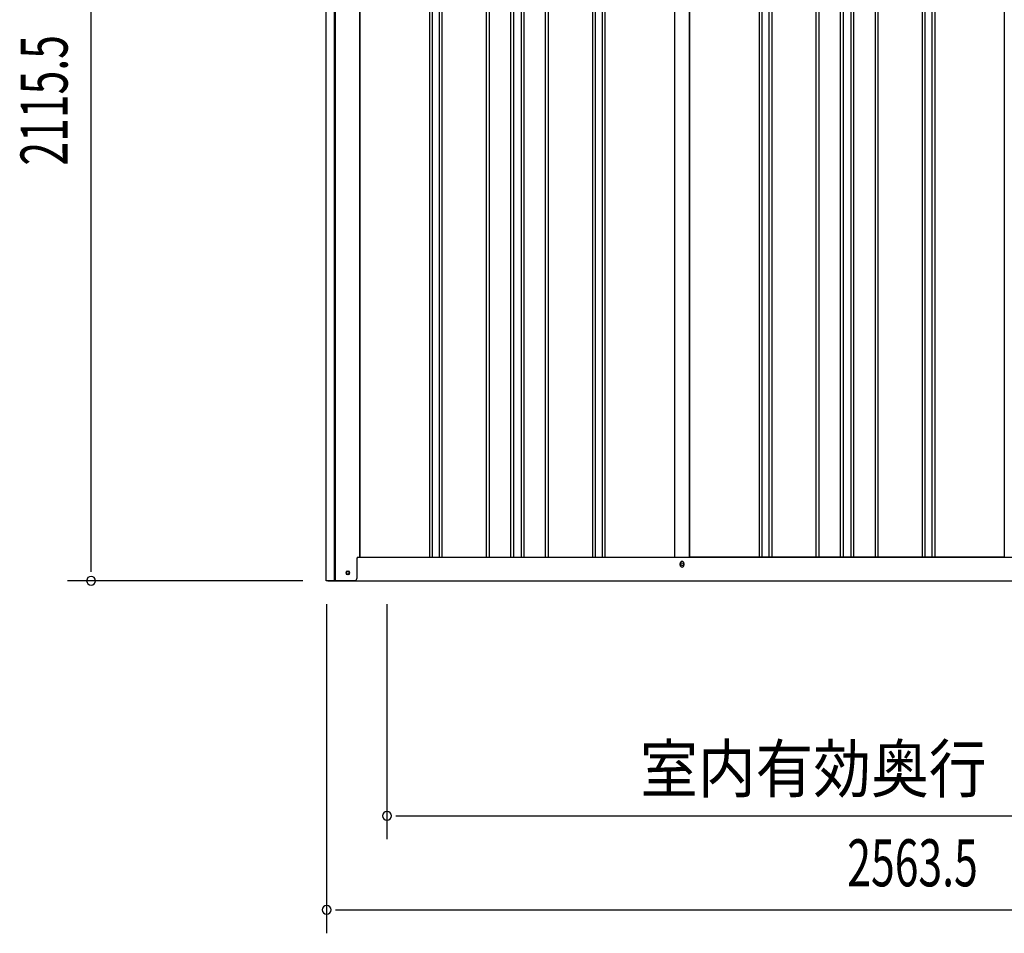
# Model space of a CAD drawing. Extents: x 543 to 20719, y 176 to 14052.
# Drawn here: x 5259 to 7353, y 10296 to 12239 of the extents above; entities that cross this region are included whole.
import ezdxf
from ezdxf.enums import TextEntityAlignment as Align

# ---------------------------------------------------------------- set-up
doc = ezdxf.new("R2010")
doc.units = 0
doc.header["$LTSCALE"] = 50
doc.header["$MEASUREMENT"] = 0
for name, color, linetype in [('SUNPOU', 4, 'CONTINUOUS'), ('U2', 4, 'CONTINUOUS'), ('下枠側', 1, 'CONTINUOUS'), ('壁パネル', 2, 'CONTINUOUS'), ('柱前', 3, 'CONTINUOUS'), ('間柱', 3, 'CONTINUOUS')]:
    doc.layers.add(name, color=color, linetype=linetype)
doc.styles.add('00', font='ROMANS', dxfattribs={"width": 0.666667, "bigfont": 'BIGFONT'})
doc.styles.add('01', font='ROMANS', dxfattribs={"height": 3, "bigfont": 'BIGFONT'})

msp = doc.modelspace()

# ---------------------------------------------------------------- linework, layer by layer
at = {"layer": 'SUNPOU'}
for p, q in [((5411, 11070.5), (5411, 13136.2)), ((5411, 11064.2), (5411, 11083)), ((5861, 11045.5), (5361, 11045.5)), ((5912, 10995.5), (5912, 10295.5)), ((6040.3, 10995.5), (6040.3, 10495.5)), ((6059, 10545.5), (6077.8, 10545.5)), ((6065.3, 10545.5), (8403.3, 10545.5)), ((5930.7, 10345.5), (5949.5, 10345.5)), ((5937, 10345.5), (8450.5, 10345.5))]:
    msp.add_line(p, q, dxfattribs=at)
for centre, start, end in [((5411, 11045.5), 90, 270), ((5411, 11045.5), 270, 90), ((6040.3, 10545.5), 0, 180), ((6040.3, 10545.5), 180, 0), ((5912, 10345.5), 0, 180), ((5912, 10345.5), 180, 0)]:
    msp.add_arc(centre, 9.38, start, end, dxfattribs=at)
at = {"layer": 'U2'}
msp.add_circle((5956.8, 11062.5), 3.5, dxfattribs=at)
at = {"layer": '下枠側'}
for p, q in [((5982, 11095.5), (8408.1, 11095.5)), ((6663.8, 11078.5), (6663.8, 11082.5)), ((6671.8, 11082.5), (6671.8, 11078.5)), ((5914.8, 11045.5), (8472.3, 11045.5))]:
    msp.add_line(p, q, dxfattribs=at)
at = {"layer": '下枠側', "color": 4}
msp.add_circle((5956.8, 11062.5), 3.5, dxfattribs=at)
at = {"layer": '下枠側'}
msp.add_circle((5956.8, 11062.5), 3, dxfattribs=at)
for centre, start, end in [((6667.8, 11082.5), 0, 180), ((6667.8, 11078.5), 180, 0)]:
    msp.add_arc(centre, 4, start, end, dxfattribs=at)
at = {"layer": '壁パネル'}
for p, q in [((5982.7, 12955.5), (5982.7, 11095.5)), ((6130.6, 12952.5), (6130.6, 11096.5)), ((6136.6, 12952.5), (6136.6, 11096.5)), ((6151.2, 12952.5), (6151.2, 11096.5)), ((6157.2, 12952.5), (6157.2, 11096.5)), ((6251.3, 12952.5), (6251.3, 11096.5)), ((6257.3, 12952.5), (6257.3, 11096.5)), ((6303, 12952.5), (6303, 11096.5)), ((6309, 12952.5), (6309, 11096.5)), ((6325.3, 12952.5), (6325.3, 11096.5)), ((6331.3, 12952.5), (6331.3, 11096.5)), ((6377, 12952.5), (6377, 11096.5)), ((6383, 12952.5), (6383, 11096.5)), ((6477.1, 12952.5), (6477.1, 11096.5)), ((6483.1, 12952.5), (6483.1, 11096.5)), ((6497.7, 12952.5), (6497.7, 11096.5)), ((6503.7, 12952.5), (6503.7, 11096.5)), ((6651.7, 12952.5), (6651.7, 11095.5)), ((6683.9, 12952.5), (6683.9, 11095.5)), ((6831.8, 12952.5), (6831.8, 11096.5)), ((6837.8, 12952.5), (6837.8, 11096.5)), ((6852.5, 12952.5), (6852.5, 11096.5)), ((6858.5, 12952.5), (6858.5, 11096.5)), ((6952.6, 12952.5), (6952.6, 11096.5)), ((6958.6, 12952.5), (6958.6, 11096.5)), ((7004.2, 12952.5), (7004.2, 11096.5)), ((7010.2, 12952.5), (7010.2, 11096.5)), ((7026.6, 12952.5), (7026.6, 11096.5)), ((7032.6, 12952.5), (7032.6, 11096.5)), ((7078.2, 12952.5), (7078.2, 11096.5)), ((7084.2, 12952.5), (7084.2, 11096.5)), ((7178.3, 12952.5), (7178.3, 11096.5)), ((7184.3, 12952.5), (7184.3, 11096.5)), ((7199, 12952.5), (7199, 11096.5)), ((7205, 12952.5), (7205, 11096.5)), ((7352.9, 12952.5), (7352.9, 11095.5)), ((5982.7, 11095.5), (6651.7, 11095.5)), ((7352.9, 11095.5), (6683.9, 11095.5))]:
    msp.add_line(p, q, dxfattribs=at)
at = {"layer": '柱前'}
for p, q in [((5911, 11045.5), (5911, 13017.9)), ((5929, 11386.1), (5929, 13017.5)), ((5931, 11386.1), (5931, 13017.5)), ((5982, 12955.5), (5982, 11095.5)), ((5929, 11045.5), (5929, 11386.1)), ((5931, 11045.5), (5931, 11386.1)), ((5976, 11092.5), (5976, 11050.5)), ((5979, 11095.5), (5982, 11095.5)), ((5956.2, 11066.2), (5957.7, 11066.2)), ((5957.7, 11058.8), (5956.2, 11058.8)), ((5971, 11045.5), (5911, 11045.5))]:
    msp.add_line(p, q, dxfattribs=at)
for centre, radius, start, end in [((5979, 11092.5), 3, 90, 180), ((5956.2, 11062.5), 3.75, 90, 270), ((5957.7, 11062.5), 3.75, 270, 90), ((5971, 11050.5), 5, 270, 0)]:
    msp.add_arc(centre, radius, start, end, dxfattribs=at)
at = {"layer": '間柱'}
for p, q in [((6652.3, 11095.5), (6652.3, 12952.5)), ((6683.3, 11095.5), (6683.3, 12952.5))]:
    msp.add_line(p, q, dxfattribs=at)
msp.add_circle((6667.8, 11080.5), 3, dxfattribs=at)

# ---------------------------------------------------------------- texts
at = {"layer": 'SUNPOU', "style": '00', "width": 0.666667}
msp.add_text('2115.5', height=100, rotation=90, dxfattribs=at).set_placement((5361, 11928.7))
at = {"layer": 'SUNPOU', "style": '01', "width": 0.9}
msp.add_text('室内有効奥行', height=100, dxfattribs=at).set_placement((7315.3, 10595.5), align=Align.RIGHT)
at = {"layer": 'SUNPOU', "style": '00', "width": 0.666667}
msp.add_text('2563.5', height=100, dxfattribs=at).set_placement((7019.1, 10395.5))

doc.saveas('drawing.dxf')
